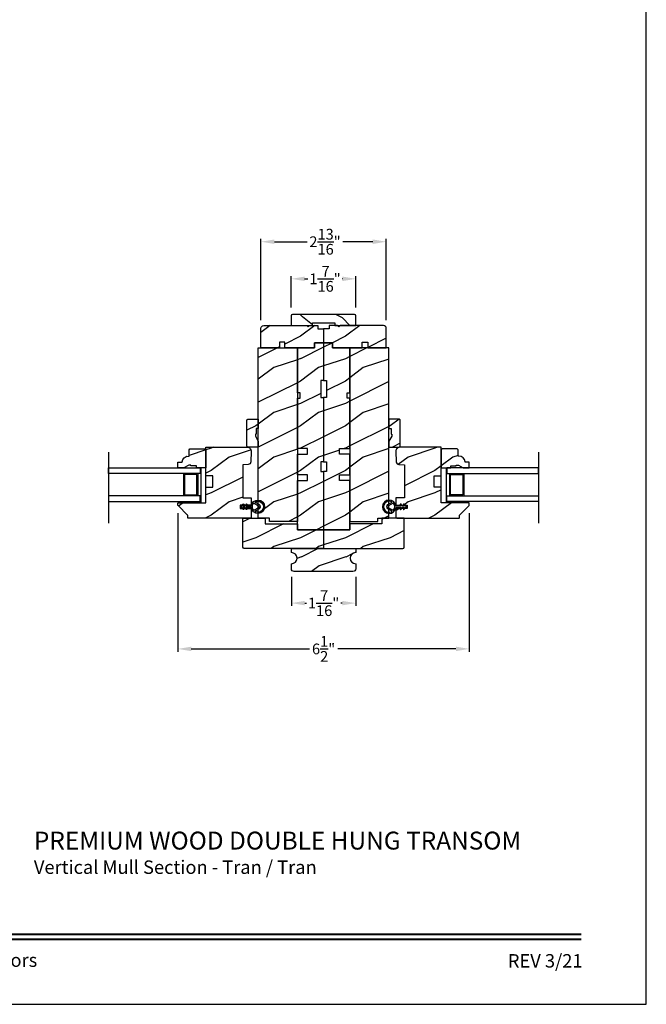
# Model space of a CAD drawing. Extents: x 0 to 68, y 0 to 44.
# Drawn here: x 54 to 68, y 0 to 22 of the extents above; entities that cross this region are included whole.
import ezdxf
from ezdxf.enums import TextEntityAlignment as Align

# ---------------------------------------------------------------- set-up
doc = ezdxf.new("R2010")
doc.units = 0
doc.header["$LTSCALE"] = 2
doc.header["$MEASUREMENT"] = 0
doc.header["$PDMODE"] = 3
doc.layers.get('0').update_dxf_attribs({"linetype": 'CONTINUOUS'})
doc.layers.get('DEFPOINTS').update_dxf_attribs({"color": 3, "linetype": 'CONTINUOUS'})
doc.layers.add('Dim', color=7, linetype='CONTINUOUS')
doc.styles.add('Arial', font='arial.ttf')
doc.styles.get("Standard").update_dxf_attribs({"font": 'arial.ttf'})
doc.dimstyles.get("Standard").update_dxf_attribs({"dimtxt": 0.24, "dimasz": 0.3, "dimexe": 0.0625, "dimexo": 0.18, "dimgap": 0.09, "dimtad": 0, "dimdec": 4, "dimzin": 0, "dimdsep": 46, "dimlunit": 4, "dimtxsty": 'Standard', "dimcen": 0, "dimadec": 5, "dimazin": 0, "dimtfac": 1, "dimtdec": 4, "dimtofl": 0, "dimtmove": 0, "dimatfit": 3, "dimfxl": 1, "dimtolj": 1, "dimtzin": 0, "dimarcsym": 0})
pattern_1 = [(216.8699, (162.67362, -23.7757), (2.9999999, 2.00000012), [0.5, -4.5]), (206.5651, (163.2736, -24.0757), (-0.9999992, -1.0000013), [1.118034, -1.118034]), (198.4349, (163.27362, -24.5757), (-2.0000004, -0.9999984), [0.632456, -2.529822])]

# ---------------------------------------------------------------- blocks, each defined once
blk = doc.blocks.new('*D695')
at = {"layer": 'DEFPOINTS', "color": 0, "transparency": 16777216}
for p in [(57.532, 11.151), (64.044, 11.151), (64.044, 7.941)]:
    blk.add_point(p, dxfattribs=at)
at = {"layer": 'Dim', "color": 0, "lineweight": -2, "transparency": 16777216}
for p, q in [((57.532, 10.971), (57.532, 7.878)), ((64.044, 10.971), (64.044, 7.878))]:
    blk.add_line(p, q, dxfattribs=at)
at = {"layer": 'Dim', "color": 0, "transparency": 16777216}
for p, q in [((57.832, 7.941), (60.472, 7.941)), ((63.744, 7.941), (61.104, 7.941))]:
    blk.add_line(p, q, dxfattribs=at)
for points in [[(57.832, 7.991), (57.832, 7.891), (57.532, 7.941)], [(63.744, 7.991), (63.744, 7.891), (64.044, 7.941)]]:
    blk.add_solid(points, dxfattribs=at)
at = {"layer": 'Dim', "color": 0, "transparency": 16777216, "insert": (60.788, 7.941), "char_height": 0.24, "attachment_point": 5}
blk.add_mtext('\\A1;6{\\H1x;\\S1/2;}"', dxfattribs=at)
blk = doc.blocks.new('*D696')
at = {"layer": 'DEFPOINTS', "color": 0, "transparency": 16777216}
for p in [(60.069, 9.733), (61.507, 9.733), (61.507, 8.964)]:
    blk.add_point(p, dxfattribs=at)
at = {"layer": 'Dim', "color": 0, "lineweight": -2, "transparency": 16777216}
for p, q in [((60.069, 9.553), (60.069, 8.902)), ((61.507, 9.553), (61.507, 8.902))]:
    blk.add_line(p, q, dxfattribs=at)
at = {"layer": 'Dim', "color": 0, "transparency": 16777216}
for p, q in [((60.369, 8.964), (60.403, 8.964)), ((61.207, 8.964), (61.173, 8.964))]:
    blk.add_line(p, q, dxfattribs=at)
for points in [[(60.369, 9.014), (60.369, 8.914), (60.069, 8.964)], [(61.207, 9.014), (61.207, 8.914), (61.507, 8.964)]]:
    blk.add_solid(points, dxfattribs=at)
at = {"layer": 'Dim', "color": 0, "transparency": 16777216, "insert": (60.788, 8.964), "char_height": 0.24, "attachment_point": 5}
blk.add_mtext('\\A1;1{\\H1x;\\S7/16;}"', dxfattribs=at)
blk = doc.blocks.new('*D772')
at = {"layer": 'DEFPOINTS', "color": 0, "transparency": 16777216}
for p in [(62.188, 17.039), (59.388, 15.104), (62.188, 15.104)]:
    blk.add_point(p, dxfattribs=at)
at = {"layer": 'Dim', "color": 0, "lineweight": -2, "transparency": 16777216}
for p, q in [((59.388, 15.284), (59.388, 17.102)), ((59.688, 17.039), (60.421, 17.039)), ((61.888, 17.039), (61.218, 17.039)), ((62.188, 15.284), (62.188, 17.102))]:
    blk.add_line(p, q, dxfattribs=at)
at = {"layer": 'Dim', "color": 0, "transparency": 16777216}
for points in [[(59.688, 17.089), (59.688, 16.989), (59.388, 17.039)], [(61.888, 17.089), (61.888, 16.989), (62.188, 17.039)]]:
    blk.add_solid(points, dxfattribs=at)
at = {"layer": 'Dim', "color": 0, "transparency": 16777216, "insert": (60.82, 17.039), "char_height": 0.24, "attachment_point": 5}
blk.add_mtext('\\A1;2{\\H1x;\\S13/16;}"', dxfattribs=at)
blk = doc.blocks.new('*D773')
at = {"layer": 'DEFPOINTS', "color": 0, "transparency": 16777216}
for p in [(61.51, 16.21), (60.065, 15.386), (61.51, 15.386)]:
    blk.add_point(p, dxfattribs=at)
at = {"layer": 'Dim', "color": 0, "lineweight": -2, "transparency": 16777216}
for p, q in [((60.065, 15.566), (60.065, 16.272)), ((60.365, 16.21), (60.435, 16.21)), ((61.21, 16.21), (61.205, 16.21)), ((61.51, 15.566), (61.51, 16.272))]:
    blk.add_line(p, q, dxfattribs=at)
at = {"layer": 'Dim', "color": 0, "transparency": 16777216}
for points in [[(60.365, 16.26), (60.365, 16.16), (60.065, 16.21)], [(61.21, 16.26), (61.21, 16.16), (61.51, 16.21)]]:
    blk.add_solid(points, dxfattribs=at)
at = {"layer": 'Dim', "color": 0, "transparency": 16777216, "insert": (60.82, 16.21), "char_height": 0.24, "attachment_point": 5}
blk.add_mtext('\\A1;1{\\H1x;\\S7/16;}"', dxfattribs=at)

msp = doc.modelspace()

# ---------------------------------------------------------------- hatches: boundary and pattern name
h = msp.add_hatch()
h.set_pattern_fill('WOOD2', color=256, angle=295, style=0, pattern_type=2)
h.set_pattern_definition([(151.8699, (70.42905, -56.49594), (3.08047044, -1.8736867), [0.5, -4.5]), (141.5651, (70.41073, -57.1665), (-1.328927, 0.4836882), [1.118034, -1.118034]), (133.4349, (69.95758, -57.3778), (-1.751543, 1.3899984), [0.632456, -2.529822])])
edge = h.paths.add_edge_path()
edge.add_line((60.06549, 15.16611), (60.53849, 15.16611))
edge.add_line((60.53849, 15.16611), (60.53849, 15.22911))
edge.add_line((60.53849, 15.22911), (61.03749, 15.22911))
edge.add_line((61.03749, 15.22911), (61.03749, 15.16611))
edge.add_line((61.03749, 15.16611), (61.51049, 15.16611))
edge.add_line((61.51049, 15.16611), (61.51049, 15.38611))
edge.add_arc((61.48049, 15.38611), 0.03, 0, 90)
edge.add_line((61.48049, 15.41611), (60.09549, 15.41611))
edge.add_arc((60.09549, 15.38611), 0.03, 90, 180)
edge.add_line((60.06549, 15.38611), (60.06549, 15.16611))
h = msp.add_hatch()
h.set_pattern_fill('WOOD2', color=0, style=0, pattern_type=2)
h.set_pattern_definition(pattern_1)
edge = h.paths.add_edge_path()
edge.add_line((60.58799, 14.66611), (59.92424, 14.66611))
edge.add_line((59.92424, 14.66611), (59.92424, 14.79611))
edge.add_line((59.92424, 14.79611), (59.79924, 14.79611))
edge.add_line((59.79924, 14.79611), (59.79924, 14.66611))
edge.add_line((59.79924, 14.66611), (59.38799, 14.66611))
edge.add_line((59.38799, 14.66611), (59.38799, 15.10361))
edge.add_arc((59.45049, 15.10361), 0.0625, 89.999763, 180.000506, ccw=False)
edge.add_line((59.45049, 15.16611), (60.41252, 15.16611))
edge.add_line((60.41252, 15.16611), (60.44424, 15.13439))
edge.add_line((60.44424, 15.13439), (60.47596, 15.16611))
edge.add_line((60.47596, 15.16611), (60.66299, 15.16611))
edge.add_line((60.66299, 15.16611), (60.66299, 15.09611))
edge.add_line((60.66299, 15.09611), (60.78799, 15.09611))
edge.add_line((60.78799, 15.09611), (60.78799, 14.77611))
edge.add_line((60.78799, 14.77611), (60.58799, 14.77611))
edge.add_line((60.58799, 14.77611), (60.58799, 14.66611))
h = msp.add_hatch()
h.set_pattern_fill('WOOD2', color=0, style=0, pattern_type=2)
h.set_pattern_definition(pattern_1)
edge = h.paths.add_edge_path()
edge.add_line((60.98799, 14.66611), (61.65174, 14.66611))
edge.add_line((61.65174, 14.66611), (61.65174, 14.79611))
edge.add_line((61.65174, 14.79611), (61.77674, 14.79611))
edge.add_line((61.77674, 14.79611), (61.77674, 14.66611))
edge.add_line((61.77674, 14.66611), (62.18799, 14.66611))
edge.add_line((62.18799, 14.66611), (62.18799, 15.10361))
edge.add_arc((62.12549, 15.10361), 0.0625, 359.999494, 450.000237)
edge.add_line((62.12549, 15.16611), (61.16346, 15.16611))
edge.add_line((61.16346, 15.16611), (61.13174, 15.13439))
edge.add_line((61.13174, 15.13439), (61.10002, 15.16611))
edge.add_line((61.10002, 15.16611), (60.91299, 15.16611))
edge.add_line((60.91299, 15.16611), (60.91299, 15.09611))
edge.add_line((60.91299, 15.09611), (60.78799, 15.09611))
edge.add_line((60.78799, 15.09611), (60.78799, 14.77611))
edge.add_line((60.78799, 14.77611), (60.98799, 14.77611))
edge.add_line((60.98799, 14.77611), (60.98799, 14.66611))
h = msp.add_hatch()
h.set_pattern_fill('WOOD2', color=0, style=0, pattern_type=2)
h.set_pattern_definition(pattern_1)
h.paths.add_polyline_path([(60.26449, 13.66611), (60.20199, 13.66611), (60.20199, 14.66611), (60.58799, 14.66611), (60.58799, 14.77611), (60.78799, 14.77611), (60.78799, 13.93611), (60.72549, 13.93611), (60.72549, 13.56111), (60.78799, 13.56111), (60.78799, 12.12311), (60.72549, 12.12311), (60.72549, 11.90436), (60.78799, 11.90436), (60.78799, 10.60261), (60.20199, 10.60261), (60.20199, 11.70661), (60.43199, 11.70661), (60.43199, 11.83161), (60.20199, 11.83161), (60.20199, 12.29161), (60.43199, 12.29161), (60.43199, 12.41661), (60.20199, 12.41661), (60.20199, 13.54111), (60.26449, 13.54111)])
h = msp.add_hatch()
h.set_pattern_fill('WOOD2', color=0, style=0, pattern_type=2)
h.set_pattern_definition(pattern_1)
h.paths.add_polyline_path([(61.31149, 13.66611), (61.37399, 13.66611), (61.37399, 14.66611), (60.98799, 14.66611), (60.98799, 14.77611), (60.78799, 14.77611), (60.78799, 13.93611), (60.85049, 13.93611), (60.85049, 13.56111), (60.78799, 13.56111), (60.78799, 12.12311), (60.85049, 12.12311), (60.85049, 11.90436), (60.78799, 11.90436), (60.78799, 10.60261), (61.37399, 10.60261), (61.37399, 11.70661), (61.14399, 11.70661), (61.14399, 11.83161), (61.37399, 11.83161), (61.37399, 12.29161), (61.14399, 12.29161), (61.14399, 12.41661), (61.37399, 12.41661), (61.37399, 13.54111), (61.31149, 13.54111)])
h = msp.add_hatch()
h.set_pattern_fill('WOOD2', color=0, style=0, pattern_type=2)
h.set_pattern_definition(pattern_1)
h.paths.add_polyline_path([(60.20199, 14.66611), (60.20199, 10.79111), (59.57699, 10.79111), (59.57699, 10.86011), (59.32699, 10.86011), (59.32699, 14.66611)])
h = msp.add_hatch()
h.set_pattern_fill('WOOD2', color=0, style=0, pattern_type=2)
h.set_pattern_definition(pattern_1)
h.paths.add_polyline_path([(61.37399, 14.66611), (61.37399, 10.79111), (61.99899, 10.79111), (61.99899, 10.86011), (62.24899, 10.86011), (62.24899, 14.66611)])
h = msp.add_hatch()
h.set_pattern_fill('WOOD2', color=0, style=0, pattern_type=2)
h.set_pattern_definition(pattern_1)
h.paths.add_polyline_path([(59.09549, 13.07586), (59.32699, 13.07586), (59.32699, 12.86486), (59.28012, 12.86486), (59.28012, 12.73898), (59.26449, 12.73898), (59.26449, 12.69211), (59.32699, 12.58386), (59.32699, 12.45086), (59.09549, 12.45086), (59.07549, 12.47086), (59.07549, 13.05586)])
h = msp.add_hatch()
h.set_pattern_fill('WOOD2', color=0, style=0, pattern_type=2)
h.set_pattern_definition(pattern_1)
h.paths.add_polyline_path([(62.48049, 13.07586), (62.24899, 13.07586), (62.24899, 12.86486), (62.29587, 12.86486), (62.29587, 12.73898), (62.31149, 12.73898), (62.31149, 12.69211), (62.24899, 12.58386), (62.24899, 12.45086), (62.48049, 12.45086), (62.50049, 12.47086), (62.50049, 13.05586)])
h = msp.add_hatch()
h.set_pattern_fill('WOOD2', color=0, style=0, pattern_type=2)
h.set_pattern_definition(pattern_1)
edge = h.paths.add_edge_path()
edge.add_line((57.75245, 10.87011), (57.75245, 10.92246))
edge.add_arc((57.74245, 10.92246), 0.01, 359.99967, 404.999782)
edge.add_line((57.74953, 10.92953), (57.53538, 11.14367))
edge.add_arc((57.54245, 11.15074), 0.01, 180.000088, 224.99978, ccw=False)
edge.add_line((57.53245, 11.15074), (57.53245, 11.19511))
edge.add_arc((57.54245, 11.19511), 0.01, 89.998189, 180.00055, ccw=False)
edge.add_line((57.54245, 11.20511), (58.15745, 11.20511))
edge.add_line((58.15745, 11.20511), (58.15745, 11.55486))
edge.add_line((58.15745, 11.55486), (58.3137, 11.55486))
edge.add_line((58.3137, 11.55486), (58.3137, 11.80486))
edge.add_line((58.3137, 11.80486), (58.15745, 11.80486))
edge.add_line((58.15745, 11.80486), (58.15745, 12.45086))
edge.add_line((58.15745, 12.45086), (59.07845, 12.45086))
edge.add_arc((59.07845, 12.35786), 0.093, 358.00004, 449.999958, ccw=False)
edge.add_line((59.1714, 12.35461), (59.16321, 12.12007))
edge.add_arc((59.10124, 12.12223), 0.062, 272.000159, 357.999491, ccw=False)
edge.add_line((59.10341, 12.06027), (58.98145, 12.05601))
edge.add_line((58.98145, 12.05601), (58.98145, 11.31986))
edge.add_line((58.98145, 11.31986), (59.17145, 11.31322))
edge.add_line((59.17145, 11.31322), (59.17145, 11.15639))
edge.add_line((59.17145, 11.15639), (58.92145, 11.15639))
edge.add_line((58.92145, 11.15639), (58.92145, 11.07839))
edge.add_line((58.92145, 11.07839), (59.17145, 11.07839))
edge.add_line((59.17145, 11.07839), (59.17145, 10.89136))
edge.add_arc((59.1402, 10.89136), 0.03125, 269.999383, 360.001424, ccw=False)
edge.add_line((59.1402, 10.86011), (57.76245, 10.86011))
edge.add_arc((57.76245, 10.87011), 0.01, 179.999747, 269.999413, ccw=False)
h = msp.add_hatch()
h.set_pattern_fill('WOOD2', color=0, style=0, pattern_type=2)
h.set_pattern_definition(pattern_1)
edge = h.paths.add_edge_path()
edge.add_line((58.15745, 11.98486), (57.94645, 11.98486))
edge.add_line((57.94645, 11.98486), (57.94645, 12.03186))
edge.add_line((57.94645, 12.03186), (57.82145, 12.03186))
edge.add_line((57.82145, 12.03186), (57.82145, 12.04786))
edge.add_line((57.82145, 12.04786), (57.77445, 12.04786))
edge.add_line((57.77445, 12.04786), (57.66534, 11.98486))
edge.add_line((57.66534, 11.98486), (57.53245, 11.98486))
edge.add_line((57.53245, 11.98486), (57.53245, 12.11386))
edge.add_line((57.53245, 12.11386), (57.62645, 12.11386))
edge.add_line((57.62645, 12.11386), (57.62645, 12.11886))
edge.add_arc((57.7661, 12.10886), 0.14, 449.999908, 535.904181, ccw=False)
edge.add_line((57.7661, 12.24886), (57.78245, 12.24886))
edge.add_line((57.78245, 12.24886), (57.78245, 12.38986))
edge.add_line((57.78245, 12.38986), (57.80245, 12.40986))
edge.add_line((57.80245, 12.40986), (58.13745, 12.40986))
edge.add_line((58.13745, 12.40986), (58.15745, 12.38986))
edge.add_line((58.15745, 12.38986), (58.15745, 11.98486))
h = msp.add_hatch()
h.set_pattern_fill('WOOD2', color=0, style=0, pattern_type=2)
h.set_pattern_definition(pattern_1)
edge = h.paths.add_edge_path()
edge.add_line((63.82353, 10.87011), (63.82353, 10.92246))
edge.add_arc((63.83353, 10.92246), 0.01, 135.000218, 180.00033, ccw=False)
edge.add_line((63.82646, 10.92953), (64.0406, 11.14367))
edge.add_arc((64.03353, 11.15074), 0.01, 315.00022, 359.999912)
edge.add_line((64.04353, 11.15074), (64.04353, 11.19511))
edge.add_arc((64.03353, 11.19511), 0.01, 359.99945, 450.001811)
edge.add_line((64.03353, 11.20511), (63.41853, 11.20511))
edge.add_line((63.41853, 11.20511), (63.41853, 11.55486))
edge.add_line((63.41853, 11.55486), (63.26228, 11.55486))
edge.add_line((63.26228, 11.55486), (63.26228, 11.80486))
edge.add_line((63.26228, 11.80486), (63.41853, 11.80486))
edge.add_line((63.41853, 11.80486), (63.41853, 12.45086))
edge.add_line((63.41853, 12.45086), (62.49753, 12.45086))
edge.add_arc((62.49753, 12.35786), 0.093, 90.000042, 181.99996)
edge.add_line((62.40459, 12.35461), (62.41278, 12.12007))
edge.add_arc((62.47474, 12.12223), 0.062, 182.000509, 267.999841)
edge.add_line((62.47258, 12.06027), (62.59453, 12.05601))
edge.add_line((62.59453, 12.05601), (62.59453, 11.31986))
edge.add_line((62.59453, 11.31986), (62.40453, 11.31322))
edge.add_line((62.40453, 11.31322), (62.40453, 11.15639))
edge.add_line((62.40453, 11.15639), (62.65453, 11.15639))
edge.add_line((62.65453, 11.15639), (62.65453, 11.07839))
edge.add_line((62.65453, 11.07839), (62.40453, 11.07839))
edge.add_line((62.40453, 11.07839), (62.40453, 10.89136))
edge.add_arc((62.43578, 10.89136), 0.03125, 179.998576, 270.000617)
edge.add_line((62.43578, 10.86011), (63.81353, 10.86011))
edge.add_arc((63.81353, 10.87011), 0.01, 270.000587, 360.000253)
h = msp.add_hatch()
h.set_pattern_fill('WOOD2', color=0, style=0, pattern_type=2)
h.set_pattern_definition(pattern_1)
edge = h.paths.add_edge_path()
edge.add_line((63.41853, 11.98486), (63.62953, 11.98486))
edge.add_line((63.62953, 11.98486), (63.62953, 12.03186))
edge.add_line((63.62953, 12.03186), (63.75453, 12.03186))
edge.add_line((63.75453, 12.03186), (63.75453, 12.04786))
edge.add_line((63.75453, 12.04786), (63.80153, 12.04786))
edge.add_line((63.80153, 12.04786), (63.91065, 11.98486))
edge.add_line((63.91065, 11.98486), (64.04353, 11.98486))
edge.add_line((64.04353, 11.98486), (64.04353, 12.11386))
edge.add_line((64.04353, 12.11386), (63.94953, 12.11386))
edge.add_line((63.94953, 12.11386), (63.94953, 12.11886))
edge.add_arc((63.80989, 12.10886), 0.14, 4.095819, 90.000092)
edge.add_line((63.80989, 12.24886), (63.79353, 12.24886))
edge.add_line((63.79353, 12.24886), (63.79353, 12.38986))
edge.add_line((63.79353, 12.38986), (63.77353, 12.40986))
edge.add_line((63.77353, 12.40986), (63.43853, 12.40986))
edge.add_line((63.43853, 12.40986), (63.41853, 12.38986))
edge.add_line((63.41853, 12.38986), (63.41853, 11.98486))
h = msp.add_hatch()
h.set_pattern_fill('WOOD2', color=0, style=0, pattern_type=2)
h.set_pattern_definition(pattern_1)
edge = h.paths.add_edge_path()
edge.add_line((60.78799, 10.18461), (59.01699, 10.18461))
edge.add_arc((59.01699, 10.21561), 0.031, 180.000307, 270.000235, ccw=False)
edge.add_line((58.98599, 10.21561), (58.98599, 10.86061))
edge.add_line((58.98599, 10.86061), (59.48599, 10.86061))
edge.add_line((59.48599, 10.86061), (59.48599, 10.73561))
edge.add_line((59.48599, 10.73561), (60.20199, 10.73561))
edge.add_line((60.20199, 10.73561), (60.20199, 10.60261))
edge.add_line((60.20199, 10.60261), (60.78799, 10.60261))
edge.add_line((60.78799, 10.60261), (60.78799, 10.18461))
h = msp.add_hatch()
h.set_pattern_fill('WOOD2', color=0, style=0, pattern_type=2)
h.set_pattern_definition(pattern_1)
edge = h.paths.add_edge_path()
edge.add_line((60.78799, 10.18461), (62.55899, 10.18461))
edge.add_arc((62.55899, 10.21561), 0.031, 269.999765, 359.999693)
edge.add_line((62.58999, 10.21561), (62.58999, 10.86061))
edge.add_line((62.58999, 10.86061), (62.08999, 10.86061))
edge.add_line((62.08999, 10.86061), (62.08999, 10.73561))
edge.add_line((62.08999, 10.73561), (61.37399, 10.73561))
edge.add_line((61.37399, 10.73561), (61.37399, 10.60261))
edge.add_line((61.37399, 10.60261), (60.78799, 10.60261))
edge.add_line((60.78799, 10.60261), (60.78799, 10.18461))
h = msp.add_hatch()
h.set_pattern_fill('WOOD2', color=0, style=0, pattern_type=2)
h.set_pattern_definition([(216.8699, (68.6847, 93.79294), (2.9999999, 2.0000001), [0.5, -4.5]), (206.5651, (69.2847, 93.49294), (-0.9999992, -1.0000013), [1.118034, -1.118034]), (198.4349, (69.2847, 92.99294), (-2.0000004, -0.9999984), [0.632456, -2.529822])])
h.paths.add_polyline_path([(61.50674, 10.09361), (61.50674, 10.18461), (60.06924, 10.18461), (60.06924, 10.09361, -1), (60.06924, 9.84361), (60.06924, 9.73261, 0.41421356), (60.13224, 9.66961), (61.44374, 9.66961, 0.41421356), (61.50674, 9.73261), (61.50674, 9.84361, -1)])

# ---------------------------------------------------------------- linework, layer by layer
for p, q in [((55.98185, 12.33382), (55.98185, 10.75066)), ((65.59414, 12.33382), (65.59414, 10.75066)), ((57.65745, 11.85986), (57.65745, 11.35986)), ((57.95545, 11.83786), (57.67945, 11.83786)), ((57.67945, 11.83786), (57.67945, 11.38186)), ((57.95545, 11.38186), (57.95545, 11.83786)), ((57.97745, 11.85986), (57.97745, 11.35986)), ((63.59853, 11.85986), (63.59853, 11.35986)), ((63.62053, 11.38186), (63.62053, 11.83786)), ((63.62053, 11.83786), (63.89653, 11.83786)), ((63.89653, 11.83786), (63.89653, 11.38186)), ((63.91853, 11.85986), (63.91853, 11.35986)), ((57.67945, 11.38186), (57.95545, 11.38186)), ((63.89653, 11.38186), (63.62053, 11.38186))]:
    msp.add_line(p, q)
for points in [[(34.00001, 44.00001), (34.00001, 0), (68.00002, 0), (68.00002, 44.00001)], [(60.26449, 13.66611), (60.20199, 13.66611), (60.20199, 14.66611), (60.58799, 14.66611), (60.58799, 14.77611), (60.78799, 14.77611), (60.78799, 13.93611), (60.72549, 13.93611), (60.72549, 13.56111), (60.78799, 13.56111), (60.78799, 12.12311), (60.72549, 12.12311), (60.72549, 11.90436), (60.78799, 11.90436), (60.78799, 10.60261), (60.20199, 10.60261), (60.20199, 11.70661), (60.43199, 11.70661), (60.43199, 11.83161), (60.20199, 11.83161), (60.20199, 12.29161), (60.43199, 12.29161), (60.43199, 12.41661), (60.20199, 12.41661), (60.20199, 13.54111), (60.26449, 13.54111)], [(61.31149, 13.66611), (61.37399, 13.66611), (61.37399, 14.66611), (60.98799, 14.66611), (60.98799, 14.77611), (60.78799, 14.77611), (60.78799, 13.93611), (60.85049, 13.93611), (60.85049, 13.56111), (60.78799, 13.56111), (60.78799, 12.12311), (60.85049, 12.12311), (60.85049, 11.90436), (60.78799, 11.90436), (60.78799, 10.60261), (61.37399, 10.60261), (61.37399, 11.70661), (61.14399, 11.70661), (61.14399, 11.83161), (61.37399, 11.83161), (61.37399, 12.29161), (61.14399, 12.29161), (61.14399, 12.41661), (61.37399, 12.41661), (61.37399, 13.54111), (61.31149, 13.54111)], [(60.20199, 14.66611), (60.20199, 10.79111), (59.57699, 10.79111), (59.57699, 10.86011), (59.32699, 10.86011), (59.32699, 14.66611)], [(61.37399, 14.66611), (61.37399, 10.79111), (61.99899, 10.79111), (61.99899, 10.86011), (62.24899, 10.86011), (62.24899, 14.66611)], [(59.09549, 13.07586), (59.32699, 13.07586), (59.32699, 12.86486), (59.28012, 12.86486), (59.28012, 12.73898), (59.26449, 12.73898), (59.26449, 12.69211), (59.32699, 12.58386), (59.32699, 12.45086), (59.09549, 12.45086), (59.07549, 12.47086), (59.07549, 13.05586)], [(62.48049, 13.07586), (62.24899, 13.07586), (62.24899, 12.86486), (62.29587, 12.86486), (62.29587, 12.73898), (62.31149, 12.73898), (62.31149, 12.69211), (62.24899, 12.58386), (62.24899, 12.45086), (62.48049, 12.45086), (62.50049, 12.47086), (62.50049, 13.05586)], [(58.03245, 11.85986), (55.98185, 11.85986), (55.98185, 11.98486), (58.03245, 11.98486)], [(58.15745, 11.20511), (58.15745, 11.98511), (58.04845, 11.98511), (58.04845, 11.20511)], [(63.41853, 11.20511), (63.41853, 11.98511), (63.52753, 11.98511), (63.52753, 11.20511)], [(63.54353, 11.85986), (65.59414, 11.85986), (65.59414, 11.98486), (63.54353, 11.98486)], [(55.98185, 11.35986), (55.98185, 11.23486), (58.03245, 11.23486), (58.03245, 11.35986)], [(65.59414, 11.35986), (65.59414, 11.23486), (63.54353, 11.23486), (63.54353, 11.35986)]]:
    msp.add_lwpolyline(points, close=True)
for points in [[(60.06549, 15.16611), (60.53849, 15.16611), (60.53849, 15.22911), (61.03749, 15.22911), (61.03749, 15.16611), (61.51049, 15.16611), (61.51049, 15.38611, 0.41421356), (61.48049, 15.41611), (60.09549, 15.41611, 0.41421356), (60.06549, 15.38611)], [(60.58799, 14.66611), (59.92424, 14.66611), (59.92424, 14.79611), (59.79924, 14.79611), (59.79924, 14.66611), (59.38799, 14.66611), (59.38799, 15.10361, -0.41421736), (59.45049, 15.16611), (60.41252, 15.16611), (60.44424, 15.13439), (60.47596, 15.16611), (60.66299, 15.16611), (60.66299, 15.09611), (60.78799, 15.09611), (60.78799, 14.77611), (60.58799, 14.77611)], [(60.98799, 14.66611), (61.65174, 14.66611), (61.65174, 14.79611), (61.77674, 14.79611), (61.77674, 14.66611), (62.18799, 14.66611), (62.18799, 15.10361, 0.41421736), (62.12549, 15.16611), (61.16346, 15.16611), (61.13174, 15.13439), (61.10002, 15.16611), (60.91299, 15.16611), (60.91299, 15.09611), (60.78799, 15.09611), (60.78799, 14.77611), (60.98799, 14.77611)], [(57.75245, 10.87011), (57.75245, 10.92246, 0.19891287), (57.74953, 10.92953), (57.53538, 11.14367, -0.19891097), (57.53245, 11.15074), (57.53245, 11.19511, -0.41422563), (57.54245, 11.20511), (58.15745, 11.20511), (58.15745, 11.55486), (58.3137, 11.55486), (58.3137, 11.80486), (58.15745, 11.80486), (58.15745, 12.45086), (59.07845, 12.45086, -0.42447439), (59.1714, 12.35461), (59.16321, 12.12007, -0.39390711), (59.10341, 12.06027), (58.98145, 12.05601), (58.98145, 11.31986), (59.17145, 11.31322), (59.17145, 11.15639), (58.92145, 11.15639), (58.92145, 11.07839), (59.17145, 11.07839), (59.17145, 10.89136, -0.414224), (59.1402, 10.86011), (57.76245, 10.86011, -0.41421186)], [(58.15745, 11.98486), (57.94645, 11.98486), (57.94645, 12.03186), (57.82145, 12.03186), (57.82145, 12.04786), (57.77445, 12.04786), (57.66534, 11.98486), (57.53245, 11.98486), (57.53245, 12.11386), (57.62645, 12.11386), (57.62645, 12.11886, -0.39342806), (57.7661, 12.24886), (57.78245, 12.24886), (57.78245, 12.38986), (57.80245, 12.40986), (58.13745, 12.40986), (58.15745, 12.38986)], [(63.82353, 10.87011), (63.82353, 10.92246, -0.19891287), (63.82646, 10.92953), (64.0406, 11.14367, 0.19891097), (64.04353, 11.15074), (64.04353, 11.19511, 0.41422563), (64.03353, 11.20511), (63.41853, 11.20511), (63.41853, 11.55486), (63.26228, 11.55486), (63.26228, 11.80486), (63.41853, 11.80486), (63.41853, 12.45086), (62.49753, 12.45086, 0.42447439), (62.40459, 12.35461), (62.41278, 12.12007, 0.39390711), (62.47258, 12.06027), (62.59453, 12.05601), (62.59453, 11.31986), (62.40453, 11.31322), (62.40453, 11.15639), (62.65453, 11.15639), (62.65453, 11.07839), (62.40453, 11.07839), (62.40453, 10.89136, 0.414224), (62.43578, 10.86011), (63.81353, 10.86011, 0.41421186)], [(63.41853, 11.98486), (63.62953, 11.98486), (63.62953, 12.03186), (63.75453, 12.03186), (63.75453, 12.04786), (63.80153, 12.04786), (63.91065, 11.98486), (64.04353, 11.98486), (64.04353, 12.11386), (63.94953, 12.11386), (63.94953, 12.11886, 0.39342806), (63.80989, 12.24886), (63.79353, 12.24886), (63.79353, 12.38986), (63.77353, 12.40986), (63.43853, 12.40986), (63.41853, 12.38986)], [(59.23539, 11.03852, -0.37563652), (59.22247, 11.04108, -0.34091886), (59.22247, 11.1937, -0.37563652), (59.23539, 11.19625), (59.33403, 11.1393, -0.57735644), (59.33403, 11.09548)], [(62.3406, 11.03852, 0.37563652), (62.35351, 11.04108, 0.34091886), (62.35351, 11.1937, 0.37563652), (62.3406, 11.19625), (62.24196, 11.1393, 0.57735644), (62.24196, 11.09548)], [(60.13224, 9.66961, -0.41421356), (60.06924, 9.73261), (60.06924, 9.84361, 1), (60.06924, 10.09361), (60.06924, 10.18461), (61.50674, 10.18461), (61.50674, 10.09361, 1), (61.50674, 9.84361), (61.50674, 9.73261, -0.41421356), (61.44374, 9.66961)]]:
    msp.add_lwpolyline(points, format="xyb", close=True)
for points in [[(59.07516, 11.06989, -1.00000868), (59.05784, 11.05989), (59.0333, 11.10239), (58.9864, 11.10239), (59.00516, 11.06989, -1.00000868), (58.98784, 11.05989), (58.9633, 11.10239), (58.9463, 11.10239, -0.99998289), (58.9463, 11.13239), (58.9633, 11.13239), (58.98784, 11.17489, -1.00000868), (59.00516, 11.16489), (58.9864, 11.13239), (59.0333, 11.13239), (59.05784, 11.17489, -1.00000868), (59.07516, 11.16489), (59.0564, 11.13239), (59.17221, 11.13239, -19.93988825), (59.17221, 11.10239), (59.0564, 11.10239), (59.07516, 11.06989)], [(59.34888, 11.16502), (59.2668, 11.21241, -0.60348878), (59.26749, 11.23009, -1.58665468), (59.26749, 11.00468, -0.60348878), (59.2668, 11.02237), (59.34888, 11.06975, 0.57735597), (59.34888, 11.16502)], [(62.50082, 11.06989, 1.00000868), (62.51814, 11.05989), (62.54268, 11.10239), (62.58959, 11.10239), (62.57082, 11.06989, 1.00000868), (62.58814, 11.05989), (62.61268, 11.10239), (62.62968, 11.10239, 0.99998289), (62.62968, 11.13239), (62.61268, 11.13239), (62.58814, 11.17489, 1.00000868), (62.57082, 11.16489), (62.58959, 11.13239), (62.54268, 11.13239), (62.51814, 11.17489, 1.00000868), (62.50082, 11.16489), (62.51959, 11.13239), (62.40378, 11.13239, 19.93988825), (62.40378, 11.10239), (62.51959, 11.10239), (62.50082, 11.06989)], [(62.22711, 11.16502), (62.30919, 11.21241, 0.60348878), (62.3085, 11.23009, 1.58665468), (62.3085, 11.00468, 0.60348878), (62.30919, 11.02237), (62.22711, 11.06975, -0.57735597), (62.22711, 11.16502)], [(60.78799, 10.60211), (60.78799, 10.18461), (59.01699, 10.18461, -0.41421319), (58.98599, 10.21561), (58.98599, 10.86061), (59.48599, 10.86061), (59.48599, 10.73561), (60.20199, 10.73561), (60.20199, 10.60261), (60.78799, 10.60261), (60.78799, 10.18461)], [(60.78799, 10.60211), (60.78799, 10.18461), (62.55899, 10.18461, 0.41421319), (62.58999, 10.21561), (62.58999, 10.86061), (62.08999, 10.86061), (62.08999, 10.73561), (61.37399, 10.73561), (61.37399, 10.60261), (60.78799, 10.60261), (60.78799, 10.18461)]]:
    msp.add_lwpolyline(points, format="xyb")
at = {"const_width": 0.04545}
for points in [[(35.45455, 1.56258), (66.54547, 1.56258)], [(35.45455, 1.45455), (66.54547, 1.45455)]]:
    msp.add_lwpolyline(points, dxfattribs=at)

# ---------------------------------------------------------------- texts
at = {"style": 'Arial'}
for s, height, p in [('%%UPREMIUM WOOD DOUBLE HUNG TRANSOM', 0.4, (54.31445, 3.45792)), ('Vertical Mull Section - Tran / Tran', 0.3, (54.31405, 2.91387))]:
    msp.add_text(s, height=height, dxfattribs=at).set_placement(p)
msp.add_text('Weather Shield Windows and Doors', height=0.3000001, dxfattribs=at).set_placement((51.00001, 0.98639), align=Align.MIDDLE_CENTER)
msp.add_text('REV 3/21', height=0.3, dxfattribs=at).set_placement((66.5758, 0.82117), align=Align.RIGHT)

# ---------------------------------------------------------------- dimensions: what is measured, and where the dimension line sits
at = {"layer": 'Dim'}
for base, p1, p2, override, picture, middle in [((62.18799, 17.03932), (59.38799, 15.10361), (62.18799, 15.10361), {"dimrnd": 0.0005, "dimpost": '\\X', "dimtdec": 3}, '*D772', (60.81973, 17.03932)), ((61.51049, 16.20952), (60.06549, 15.38611), (61.51049, 15.38611), {"dimrnd": 0.0005, "dimpost": '\\X', "dimtdec": 3}, '*D773', (60.81973, 16.20952)), ((64.04353, 7.94058), (57.53245, 11.15074), (64.04353, 11.15074), {"dimpost": '\\X', "dimlwd": 65535}, '*D695', (60.78824, 7.94058)), ((61.50724, 8.96403), (60.06924, 9.73261), (61.50724, 9.73261), {"dimpost": '\\X', "dimlwd": 65535}, '*D696', (60.78824, 8.96403))]:
    dim = msp.add_linear_dim(base=base, p1=p1, p2=p2, dimstyle='Standard', override=override, dxfattribs=at)
    dim.commit()
    dim.dimension.update_dxf_attribs({"geometry": picture, "text_midpoint": middle, "dimtype": 160})

doc.saveas('drawing.dxf')
